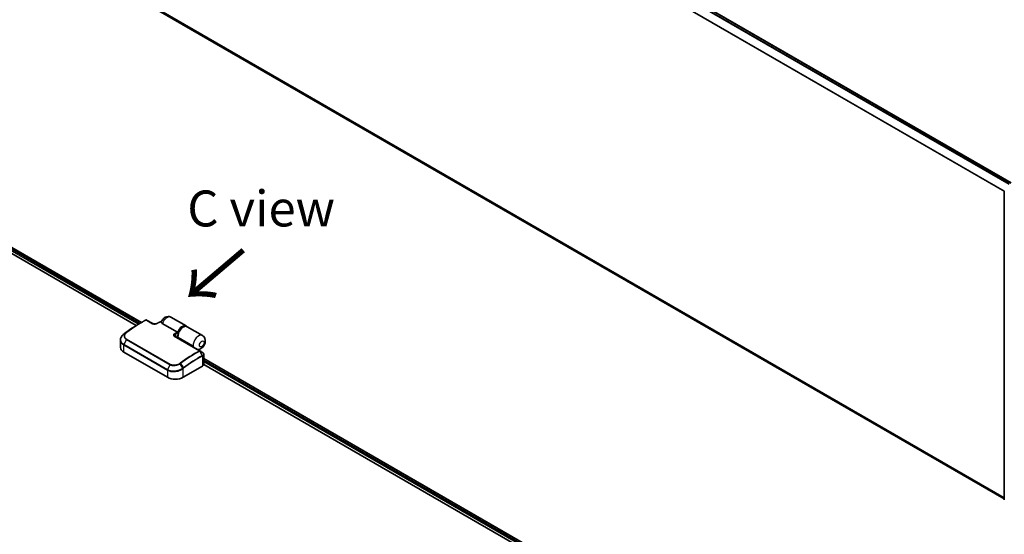
# Model space of a CAD drawing. Units: millimetres. Extents: x -1885 to 8135, y 44 to 1590.
# Drawn here: x -1471 to -1128, y 984 to 1163 of the extents above; entities that cross this region are included whole.
import ezdxf

# ---------------------------------------------------------------- set-up
doc = ezdxf.new("R2010")
doc.units = ezdxf.units.MM
doc.header["$LTSCALE"] = 5.5
for name, color, linetype, lineweight in [('Symbol (ISO)', 7, 'Continuous', 18), ('Visible (ISO)', 7, 'Continuous', 35), ('Visible Narrow (ISO)', 7, 'Continuous', 25)]:
    doc.layers.add(name, color=color, linetype=linetype, lineweight=lineweight)
doc.styles.add('Note Text (TK)', font='MS PGothic.ttf')

msp = doc.modelspace()

# ---------------------------------------------------------------- linework, layer by layer
at = {"layer": 'Visible (ISO)'}
for p, q in [((-1425.0703, 1279.3371), (-1125.9706, 1106.6518)), ((-1425.8773, 1168.4404), (-1128.3228, 996.6472)), ((-1556.7017, 1132.0025), (-1428.6858, 1058.0925)), ((-1557.085, 1130.0985), (-1430.5091, 1057.0199)), ((-1128.3228, 996.389), (-1128.3228, 1103.5168)), ((-1418.4648, 1059.8953), (-1413.1887, 1056.8491)), ((-1429.3907, 1057.6855), (-1428.5072, 1058.1956)), ((-1426.8922, 1058.9191), (-1424.7165, 1057.6629)), ((-1421.4602, 1057.7095), (-1416.1841, 1054.6633)), ((-1407.4774, 1053.5517), (-1412.7535, 1056.5979)), ((-1417.2103, 1053.3292), (-1408.3987, 1048.2418)), ((-1416.0858, 1052.68), (-1415.8755, 1052.8014)), ((-1416.0519, 1052.6995), (-1416.0519, 1052.9596)), ((-1415.9843, 1052.8673), (-1410.7082, 1049.8212)), ((-1410.9802, 1049.975), (-1415.8755, 1052.8014)), ((-1436.0043, 1049.3673), (-1436.0043, 1052.0165)), ((-1410.9802, 1049.975), (-1411.1904, 1049.8536)), ((-1410.7699, 1049.6109), (-1410.9802, 1049.975)), ((-1410.7082, 1049.8212), (-1410.7082, 1049.5752)), ((-1434.8777, 1047.7971), (-1419.6478, 1039.0041)), ((-1407.0132, 1043.5262), (-1407.0132, 1046.9623)), ((-1407.0132, 1045.5797), (-1278.5616, 971.4182)), ((-1414.2085, 1039.0041), (-1407.4638, 1042.8982)), ((-1407.0178, 1043.4572), (-1280.3849, 970.3456))]:
    msp.add_line(p, q, dxfattribs=at)
msp.add_arc((-1128.092, 1103.5168), 0.2308, 153.004492, 180, dxfattribs=at)
for centre, major_axis, ratio, start_param, end_param in [((-1426.9934, 1058.5732), (0.3447, -0.2246), 0.94839373, 2.64468241, 2.66298474), ((-1434.2645, 1051.2139), (-1.8233, -3.3053), 0.61592975, 4.08440021, 4.0894883), ((-1429.5522, 1024.8779), (-18.1775, -33.7734), 0.60528664, 4.05771692, 4.06295679), ((-1416.8766, 1053.3444), (0.4176, -0.0828), 0.28931926, 3.77881865, 3.84593741), ((-1432.1581, 1049.3673), (-3.8462, 0), 0.57735027, 0, 0.78539816), ((-1408.8236, 1051.2201), (-1.3462, -2.3316), 0.57735027, 5.6396842, 5.78638309), ((-1408.5442, 1047.9927), (0.2069, 0.2014), 0.99010366, 0.229868, 0.27269143), ((-1408.5516, 1043.5262), (1.5385, 0), 0.57735027, 5.49778714, 6.28318531), ((-1416.9281, 1040.5743), (3.8462, 0), 0.57735027, 3.92699082, 5.49778714)]:
    msp.add_ellipse(centre, major_axis=major_axis, ratio=ratio, start_param=start_param, end_param=end_param, dxfattribs=at)
for points, knots in [([(-1421.7934, 1058.3881), (-1421.6898, 1058.6039), (-1421.5654, 1058.8091), (-1421.277, 1059.192), (-1421.1134, 1059.3699), (-1420.7408, 1059.6886), (-1420.5319, 1059.8302), (-1420.0469, 1060.0516), (-1419.7673, 1060.1328), (-1419.2266, 1060.1473), (-1418.9845, 1060.1143), (-1418.6527, 1059.993), (-1418.5564, 1059.9482), (-1418.4648, 1059.8953)], [3.79531158, 3.79531158, 3.79531158, 3.79531158, 4.13580669, 4.13580669, 4.47630181, 4.47630181, 4.81679692, 4.81679692, 5.15729203, 5.15729203, 5.39713364, 5.39713364, 5.49778714, 5.49778714, 5.49778714, 5.49778714]), ([(-1429.3907, 1057.6855), (-1429.7461, 1057.4803), (-1430.1014, 1057.2691), (-1430.8117, 1056.835), (-1431.1667, 1056.612), (-1431.876, 1056.1545), (-1432.2303, 1055.9199), (-1432.9379, 1055.4393), (-1433.2912, 1055.1933), (-1433.9966, 1054.6902), (-1434.3487, 1054.433), (-1434.7, 1054.1703)], [1.570796327, 1.570796327, 1.570796327, 1.570796327, 1.600098121, 1.600098121, 1.629399916, 1.629399916, 1.65870171, 1.65870171, 1.688003505, 1.688003505, 1.717305299, 1.717305299, 1.717305299, 1.717305299]), ([(-1428.5072, 1058.1956), (-1428.4201, 1058.2458), (-1428.333, 1058.2958), (-1428.1589, 1058.3949), (-1428.0718, 1058.4441), (-1427.8977, 1058.5418), (-1427.8106, 1058.5903), (-1427.6365, 1058.6866), (-1427.5494, 1058.7344), (-1427.3753, 1058.8293), (-1427.2883, 1058.8764), (-1427.2012, 1058.9231)], [4.7123889801, 4.7123889801, 4.7123889801, 4.7123889801, 4.7193977139, 4.7193977139, 4.7264064476, 4.7264064476, 4.7334151814, 4.7334151814, 4.7404239151, 4.7404239151, 4.7474326489, 4.7474326489, 4.7474326489, 4.7474326489]), ([(-1427.1948, 1058.9265), (-1427.1724, 1058.938), (-1427.1511, 1058.9454), (-1427.1106, 1058.9555), (-1427.0913, 1058.9583), (-1427.0529, 1058.9607), (-1427.0342, 1058.9604), (-1426.9956, 1058.9562), (-1426.9761, 1058.9525), (-1426.9356, 1058.9403), (-1426.9142, 1058.9318), (-1426.8922, 1058.9191)], [0.0000000001, 0.0000000001, 0.0000000001, 0.0000000001, 0.0023417133, 0.0023417133, 0.0046834266, 0.0046834266, 0.0070251399, 0.0070251399, 0.0093668532, 0.0093668532, 0.0117085664, 0.0117085664, 0.0117085664, 0.0117085664]), ([(-1424.7165, 1057.6629), (-1424.69, 1057.6476), (-1424.6577, 1057.6327), (-1424.5803, 1057.6048), (-1424.5344, 1057.5923), (-1424.4259, 1057.5709), (-1424.3619, 1057.5632), (-1424.2108, 1057.5546), (-1424.1226, 1057.5564), (-1423.9212, 1057.5728), (-1423.8088, 1057.5913), (-1423.5957, 1057.6407), (-1423.4947, 1057.6716), (-1423.3313, 1057.7334), (-1423.2654, 1057.7623), (-1423.2045, 1057.793)], [0, 0, 0, 0, 0.022031647, 0.022031647, 0.046169894, 0.046169894, 0.075379788, 0.075379788, 0.113622829, 0.113622829, 0.164129196, 0.164129196, 0.214635562, 0.214635562, 0.252531832, 0.252531832, 0.252531832, 0.252531832]), ([(-1423.2045, 1057.793), (-1423.1012, 1057.845), (-1422.998, 1057.8965), (-1422.7915, 1057.9984), (-1422.6884, 1058.0489), (-1422.4821, 1058.1488), (-1422.3789, 1058.1982), (-1422.1728, 1058.296), (-1422.0697, 1058.3444), (-1421.8906, 1058.4277), (-1421.8146, 1058.4628), (-1421.7386, 1058.4975)], [4.776242645, 4.776242645, 4.776242645, 4.776242645, 4.7845678404, 4.7845678404, 4.7928930358, 4.7928930358, 4.8012182311, 4.8012182311, 4.8095434265, 4.8095434265, 4.8156902274, 4.8156902274, 4.8156902274, 4.8156902274]), ([(-1421.4602, 1057.7095), (-1421.5097, 1057.7381), (-1421.5551, 1057.7686), (-1421.692, 1057.877), (-1421.7601, 1057.9605), (-1421.8388, 1058.1382), (-1421.8449, 1058.2303), (-1421.8136, 1058.3406), (-1421.805, 1058.3638), (-1421.7934, 1058.3881)], [0.643618839, 0.643618839, 0.643618839, 0.643618839, 0.687290177, 0.687290177, 0.790377746, 0.790377746, 0.899493611, 0.899493611, 0.926635264, 0.926635264, 0.926635264, 0.926635264]), ([(-1416.0511, 1052.9537), (-1416.082, 1053.1831), (-1416.0765, 1053.4318), (-1415.9987, 1053.9486), (-1415.9258, 1054.2168), (-1415.7218, 1054.7439), (-1415.5911, 1055.0027), (-1415.2851, 1055.487), (-1415.11, 1055.7126), (-1414.7302, 1056.1097), (-1414.5256, 1056.2809), (-1414.1032, 1056.5504), (-1413.8854, 1056.6484), (-1413.4607, 1056.7514), (-1413.2528, 1056.7591), (-1412.9512, 1056.6922), (-1412.8481, 1056.6525), (-1412.7535, 1056.5979)], [2.99823023, 2.99823023, 2.99823023, 2.99823023, 3.32959228, 3.32959228, 3.66387501, 3.66387501, 3.99583791, 3.99583791, 4.32712693, 4.32712693, 4.65997143, 4.65997143, 4.99461632, 4.99461632, 5.31783989, 5.31783989, 5.49778714, 5.49778714, 5.49778714, 5.49778714]), ([(-1412.9862, 1056.6973), (-1413.0253, 1056.7346), (-1413.0669, 1056.7687), (-1413.1361, 1056.8172), (-1413.162, 1056.8338), (-1413.1887, 1056.8491)], [6.929596974, 6.929596974, 6.929596974, 6.929596974, 7.01789957, 7.01789957, 7.06858347, 7.06858347, 7.06858347, 7.06858347]), ([(-1434.8543, 1054.0544), (-1434.9969, 1053.9459), (-1435.1287, 1053.8297), (-1435.3679, 1053.5841), (-1435.4752, 1053.4548), (-1435.6622, 1053.1857), (-1435.7419, 1053.046), (-1435.8712, 1052.7595), (-1435.9207, 1052.6126), (-1435.9873, 1052.3157), (-1436.0043, 1052.1657), (-1436.0043, 1052.0165)], [0, 0, 0, 0, 0.074803346, 0.074803346, 0.149606692, 0.149606692, 0.224410038, 0.224410038, 0.299213384, 0.299213384, 0.37401673, 0.37401673, 0.37401673, 0.37401673]), ([(-1416.9469, 1053.9655), (-1416.9513, 1053.9541), (-1416.9561, 1053.9426), (-1416.9616, 1053.9308), (-1416.9618, 1053.9302), (-1416.9621, 1053.9296)], [-0.00486765697, -0.00486765697, -0.00486765697, -0.00486765697, 0, 0, 0.00025066292, 0.00025066292, 0.00025066292, 0.00025066292]), ([(-1416.8455, 1053.9755), (-1416.847, 1053.9753), (-1416.8485, 1053.9752), (-1416.8823, 1053.972), (-1416.9147, 1053.9689), (-1416.9469, 1053.9655)], [-0.1187942559, -0.1187942559, -0.1187942559, -0.1187942559, -0.1180086612, -0.1180086612, -0.1007645313, -0.1007645313, -0.1007645313, -0.1007645313]), ([(-1416.5009, 1052.9197), (-1416.5094, 1052.9297), (-1416.5179, 1052.94), (-1416.5663, 1053.0014), (-1416.6058, 1053.0601), (-1416.6803, 1053.1903), (-1416.7153, 1053.2617), (-1416.7782, 1053.4131), (-1416.8061, 1053.493), (-1416.8386, 1053.6064), (-1416.847, 1053.6384), (-1416.8548, 1053.6705)], [0.343588853, 0.343588853, 0.343588853, 0.343588853, 0.390200015, 0.390200015, 0.609454065, 0.609454065, 0.828922471, 0.828922471, 1.048390878, 1.048390878, 1.133482916, 1.133482916, 1.133482916, 1.133482916]), ([(-1416.1841, 1054.6633), (-1416.166, 1054.6529), (-1416.1466, 1054.6399), (-1416.1053, 1054.6092), (-1416.0839, 1054.5917), (-1416.0396, 1054.5522), (-1416.0174, 1054.5304), (-1415.9834, 1054.4942), (-1415.9705, 1054.4794), (-1415.9474, 1054.4511), (-1415.9373, 1054.4377), (-1415.9287, 1054.4249), (-1415.9284, 1054.4245), (-1415.9282, 1054.4242)], [0.05186172, 0.05186172, 0.05186172, 0.05186172, 0.0618877359, 0.0618877359, 0.0726629922, 0.0726629922, 0.0852593091, 0.0852593091, 0.0943980393, 0.0943980393, 0.10372344, 0.10372344, 0.1040135457, 0.1040135457, 0.1040135457, 0.1040135457]), ([(-1416.0511, 1052.9537), (-1416.0491, 1052.9389), (-1416.0433, 1052.9245), (-1416.0224, 1052.8944), (-1416.0055, 1052.8796), (-1415.9843, 1052.8673)], [-0.0682188007, -0.0682188007, -0.0682188007, -0.0682188007, -0.0587509132, -0.0587509132, -0.0470578678, -0.0470578678, -0.0470578678, -0.0470578678]), ([(-1409.0737, 1048.6316), (-1409.0382, 1048.6336), (-1409.0032, 1048.6364), (-1408.7349, 1048.665), (-1408.5257, 1048.7259), (-1408.0912, 1048.9081), (-1407.8811, 1049.0428), (-1407.4627, 1049.3814), (-1407.2677, 1049.5955), (-1406.9289, 1050.0684), (-1406.7877, 1050.3286), (-1406.5734, 1050.8836), (-1406.4993, 1051.1782), (-1406.4551, 1051.7898), (-1406.4751, 1052.1068), (-1406.665, 1052.6763), (-1406.7896, 1052.9187), (-1407.1151, 1053.2967), (-1407.2859, 1053.4412), (-1407.4774, 1053.5517)], [4.28813941, 4.28813941, 4.28813941, 4.28813941, 4.3252046, 4.3252046, 4.5764109, 4.5764109, 4.91043059, 4.91043059, 5.32891375, 5.32891375, 5.76244826, 5.76244826, 6.19625784, 6.19625784, 6.59553122, 6.59553122, 6.86939938, 6.86939938, 7.06858347, 7.06858347, 7.06858347, 7.06858347]), ([(-1407.0132, 1046.9623), (-1407.0132, 1047.0178), (-1407.0208, 1047.0731), (-1407.0496, 1047.1799), (-1407.0708, 1047.2312), (-1407.124, 1047.3283), (-1407.1559, 1047.374), (-1407.2285, 1047.4598), (-1407.269, 1047.5), (-1407.3574, 1047.575), (-1407.4053, 1047.6099), (-1407.4562, 1047.6424)], [0.133656502, 0.133656502, 0.133656502, 0.133656502, 0.15860129, 0.15860129, 0.183546077, 0.183546077, 0.208490864, 0.208490864, 0.233435652, 0.233435652, 0.258380439, 0.258380439, 0.258380439, 0.258380439])]:
    msp.add_open_spline(points, degree=3, knots=knots, dxfattribs=at)
for points in [[(-1416.9469, 1053.9655), (-1416.9114, 1053.8671), (-1416.8783, 1053.7687), (-1416.8548, 1053.6705)], [(-1408.3882, 1048.2355), (-1408.0775, 1048.0378), (-1407.7669, 1047.8401), (-1407.4562, 1047.6424)]]:
    msp.add_open_spline(points, degree=3, dxfattribs=at)
at = {"layer": 'Visible Narrow (ISO)'}
for p, q in [((-1425.8873, 1278.8527), (-1126.7986, 1106.1738)), ((-1126.6146, 1106.2801), (-1425.7619, 1278.9929)), ((-1425.1856, 1279.3256), (-1126.0383, 1106.6128)), ((-1427.1982, 1276.2113), (-1128.29, 1103.6365)), ((-1128.2253, 1103.7635), (-1427.1603, 1276.3537)), ((-1128.3228, 997.0193), (-1427.1982, 1169.5751)), ((-1427.1603, 1169.4763), (-1128.3228, 996.9423)), ((-1128.3228, 996.6483), (-1425.8873, 1168.4473)), ((-1429.3297, 1057.7207), (-1557.0736, 1131.4737)), ((-1556.7693, 1131.9635), (-1428.7534, 1058.0534)), ((-1557.0736, 1131.0969), (-1429.6551, 1057.5317)), ((-1427.0017, 1058.9109), (-1424.826, 1057.6548)), ((-1434.0342, 1054.5247), (-1434.8344, 1054.0687)), ((-1434.694, 1054.1742), (-1433.9395, 1054.5989)), ((-1418.6315, 1043.5034), (-1433.8615, 1052.2964)), ((-1417.3198, 1053.3211), (-1408.5081, 1048.2337)), ((-1415.9843, 1052.7386), (-1415.9843, 1052.8673)), ((-1434.8777, 1047.7971), (-1434.8777, 1050.2662)), ((-1434.8777, 1050.2662), (-1419.6478, 1041.4731)), ((-1433.957, 1052.1751), (-1434.8413, 1050.4059)), ((-1419.6113, 1041.6129), (-1434.8413, 1050.4059)), ((-1433.957, 1052.1751), (-1418.727, 1043.3821)), ((-1407.5442, 1046.5164), (-1408.3967, 1048.0638)), ((-1408.3917, 1048.0666), (-1407.5114, 1046.534)), ((-1407.4638, 1046.3729), (-1407.4638, 1042.8982)), ((-1407.0132, 1045.5017), (-1278.6292, 971.3792)), ((-1419.6113, 1041.6129), (-1418.727, 1043.3821)), ((-1414.2611, 1042.1907), (-1415.2328, 1043.6697)), ((-1415.1328, 1043.7408), (-1414.1203, 1042.296)), ((-1414.2085, 1039.0041), (-1414.2085, 1042.0315)), ((-1279.2055, 971.0465), (-1407.0132, 1044.8363)), ((-1407.0132, 1044.4594), (-1279.5309, 970.8575)), ((-1419.6478, 1041.4731), (-1419.6478, 1039.0041))]:
    msp.add_line(p, q, dxfattribs=at)
for centre, major_axis, ratio, start_param, end_param in [((-1128.092, 1103.5168), (-0.2308, 0), 0.57735027, 0, 0.78539816), ((-1419.8109, 1057.5637), (1.3462, 2.3316), 0.57735027, 0, 1.83318654), ((-1429.3907, 1015.7378), (25.6876, 44.4923), 0.57735027, 0.78539816, 0.93190714), ((-1428.5072, 1015.2277), (-26.3124, -45.5743), 0.57735027, 3.92699082, 4.07349979), ((-1428.3918, 1015.1611), (26.3462, 45.6329), 0.57735027, 0.7503545, 0.93190714), ((-1427.0921, 1058.7198), (-0.1092, 0.2033), 0.59722413, 5.51593389, 6.28318531), ((-1427.0895, 1058.7211), (-0.1053, 0.2053), 0.58444255, 5.52706862, 6.28318531), ((-1427.0076, 1058.7192), (0.1154, 0.1999), 0.57735027, 0, 0.74918693), ((-1424.8319, 1057.4631), (0.1154, 0.1999), 0.57735027, 0, 0.74918693), ((-1423.1007, 1057.5869), (-0.1038, 0.2061), 0.61301454, 5.53181902, 6.28318531), ((-1425.4678, 1013.4729), (26.3462, 45.6329), 0.57735027, 0.68629003, 0.7215445), ((-1414.5348, 1054.5175), (1.3462, 2.3316), 0.57735027, 0, 1.83318654), ((-1414.0997, 1054.2663), (1.3462, 2.3316), 0.57735027, 0, 2.49809154), ((-1414.3716, 1054.4233), (1.2308, 2.1318), 0.57735027, 0.50096885, 1.89217145), ((-1434.7146, 1053.8707), (-0.1397, 0.1837), 0.47979182, 6.21421947, 6.28318531), ((-1434.7017, 1053.8804), (-0.139, 0.1842), 0.48328426, 6.21654355, 6.28318531), ((-1434.5618, 1053.9855), (-0.1382, 0.1848), 0.48688026, 6.21991861, 6.28318531), ((-1433.8963, 1054.3404), (-0.1464, 0.1784), 0.51331722, 5.41189435, 6.19533179), ((-1433.8302, 1052.1296), (-0.1154, -0.1999), 0.57735027, 4.11988868, 4.81620296), ((-1433.8073, 1054.4102), (-0.1382, 0.1848), 0.48688026, 5.43452045, 6.21991861), ((-1417.3257, 1053.1294), (0.1154, 0.1999), 0.57735027, 0, 0.74918693), ((-1419.3758, 1009.9557), (-26.3462, -45.6329), 0.57735027, 3.84122326, 3.86313715), ((-1417.0087, 1054.0697), (0.1038, -0.2061), 0.61301454, 0.81943004, 2.39022637), ((-1416.4386, 1053.7488), (0.3431, -1.0256), 0.42738606, 4.39498223, 5.48917322), ((-1419.2126, 1009.8614), (26.2308, 45.433), 0.57735027, 0.69674292, 0.7215445), ((-1408.8236, 1051.2201), (1.3462, 2.3316), 0.57735027, 0, 2.49809154), ((-1434.7146, 1050.3604), (-0.1154, -0.1999), 0.57735027, 4.81620296, 5.49778714), ((-1409.8158, 1004.4362), (-26.3462, -45.6329), 0.57735027, 3.89194715, 4.07349979), ((-1409.7005, 1004.3696), (26.3124, 45.5743), 0.57735027, 0.7503545, 0.93190714), ((-1408.817, 1003.8595), (-25.6876, -44.4923), 0.57735027, 3.89194715, 4.07349979), ((-1408.7692, 1003.8319), (25.6061, 44.351), 0.57735027, 0.7503545, 0.93190714), ((-1408.5161, 1047.995), (0.1092, -0.2033), 0.59722413, 1.58894307, 2.37434124), ((-1408.514, 1048.042), (0.1154, 0.1999), 0.57735027, 0, 0.74918693), ((-1408.5136, 1047.9964), (0.113, -0.2012), 0.60979355, 1.57762064, 2.36277136), ((-1407.6636, 1046.4475), (0.1092, -0.2033), 0.59722413, 0.80354491, 1.58894307), ((-1407.6309, 1046.465), (-0.109, 0.2034), 0.59783274, 3.94572443, 4.7311614), ((-1407.6269, 1046.4671), (0.1081, -0.2039), 0.60030448, 0.80653539, 1.59206281), ((-1418.6003, 1043.3365), (-0.1154, -0.1999), 0.57735027, 4.11988868, 4.81620296), ((-1415.325, 1043.6182), (0.1307, -0.1902), 0.45597844, 1.52830839, 2.31174583), ((-1415.2313, 1043.6854), (0.1382, -0.1848), 0.48688026, 1.50752963, 2.29292779), ((-1414.3716, 1042.1257), (-0.1397, 0.1837), 0.47979182, 3.8598018, 4.64697678), ((-1414.3588, 1042.1354), (0.139, -0.1842), 0.48328426, 0.72012621, 1.50689417), ((-1414.2188, 1042.2405), (0.1382, -0.1848), 0.48688026, 0.72213147, 1.50752963), ((-1419.4846, 1041.5673), (-0.1154, -0.1999), 0.57735027, 4.81620296, 5.49778714)]:
    msp.add_ellipse(centre, major_axis=major_axis, ratio=ratio, start_param=start_param, end_param=end_param, dxfattribs=at)
msp.add_ellipse((-1407.7357, 1050.5921), major_axis=(0.5769, 0.9993), ratio=0.57735027, dxfattribs=at)
for points, knots in [([(-1427.0864, 1058.9114), (-1427.0859, 1058.9116), (-1427.0855, 1058.9119), (-1427.0847, 1058.9123), (-1427.0842, 1058.9125), (-1427.0838, 1058.9128)], [0, 0, 0, 0, 0.000232031772, 0.000232031772, 0.000464063544, 0.000464063544, 0.000464063544, 0.000464063544]), ([(-1427.0838, 1058.9128), (-1427.0813, 1058.9141), (-1427.0785, 1058.9153), (-1427.0707, 1058.9179), (-1427.0655, 1058.9192), (-1427.0531, 1058.921), (-1427.0456, 1058.9214), (-1427.0287, 1058.9203), (-1427.0193, 1058.9184), (-1427.0078, 1058.9141), (-1427.0046, 1058.9126), (-1427.0017, 1058.9109)], [0, 0, 0, 0, 0.0013710686, 0.0013710686, 0.0035647782, 0.0035647782, 0.0064166007, 0.0064166007, 0.01012397, 0.01012397, 0.0117085664, 0.0117085664, 0.0117085664, 0.0117085664]), ([(-1424.826, 1057.6548), (-1424.7939, 1057.6363), (-1424.7587, 1057.6195), (-1424.6608, 1057.5808), (-1424.5945, 1057.5621), (-1424.4353, 1057.5306), (-1424.3406, 1057.5213), (-1424.1396, 1057.5161), (-1424.0332, 1057.5219), (-1423.769, 1057.5526), (-1423.6158, 1057.5861), (-1423.3345, 1057.6713), (-1423.2059, 1057.7227), (-1423.0903, 1057.7809)], [0, 0, 0, 0, 0.017683738, 0.017683738, 0.045977719, 0.045977719, 0.082759894, 0.082759894, 0.124245936, 0.124245936, 0.188913093, 0.188913093, 0.252531832, 0.252531832, 0.252531832, 0.252531832]), ([(-1434.8413, 1050.4059), (-1435.1015, 1050.5561), (-1435.3232, 1050.7379), (-1435.7754, 1051.2708), (-1435.9294, 1051.6583), (-1435.964, 1052.5163), (-1435.8054, 1052.9902), (-1435.3195, 1053.6473), (-1435.1025, 1053.8648), (-1434.8478, 1054.0586)], [-0.744570863, -0.744570863, -0.744570863, -0.744570863, -0.606719801, -0.606719801, -0.386158103, -0.386158103, -0.136225205, -0.136225205, 0, 0, 0, 0]), ([(-1434.8478, 1054.0586), (-1434.8456, 1054.0603), (-1434.8434, 1054.0619), (-1434.8389, 1054.0653), (-1434.8367, 1054.067), (-1434.8344, 1054.0687)], [-0.00239156613, -0.00239156613, -0.00239156613, -0.00239156613, -0.00119578308, -0.00119578308, -0.00000000004, -0.00000000004, -0.00000000004, -0.00000000004]), ([(-1434.8344, 1054.0687), (-1434.8109, 1054.0864), (-1434.7874, 1054.1041), (-1434.7406, 1054.1393), (-1434.7173, 1054.1568), (-1434.694, 1054.1742)], [-0.0260179003, -0.0260179003, -0.0260179003, -0.0260179003, -0.0129416665, -0.0129416665, 0, 0, 0, 0]), ([(-1434.0342, 1054.5247), (-1434.1, 1054.4705), (-1434.1616, 1054.4141), (-1434.4685, 1054.0986), (-1434.6265, 1053.8032), (-1434.7107, 1053.2793), (-1434.6824, 1053.0512), (-1434.5176, 1052.68), (-1434.4077, 1052.5296), (-1434.1741, 1052.3159), (-1434.0711, 1052.241), (-1433.957, 1052.1751)], [-0.472872189, -0.472872189, -0.472872189, -0.472872189, -0.43652145, -0.43652145, -0.276668525, -0.276668525, -0.153704736, -0.153704736, -0.059117206, -0.059117206, 0, 0, 0, 0]), ([(-1433.8615, 1052.2964), (-1433.9687, 1052.3583), (-1434.0653, 1052.4287), (-1434.2842, 1052.63), (-1434.3868, 1052.7719), (-1434.5398, 1053.1224), (-1434.5649, 1053.3379), (-1434.4819, 1053.8327), (-1434.331, 1054.1114), (-1434.0408, 1054.4086), (-1433.9827, 1054.4618), (-1433.9206, 1054.5128)], [0, 0, 0, 0, 0.059117206, 0.059117206, 0.153704736, 0.153704736, 0.276668525, 0.276668525, 0.43652145, 0.43652145, 0.472872189, 0.472872189, 0.472872189, 0.472872189]), ([(-1433.9395, 1054.5989), (-1433.9556, 1054.5868), (-1433.9716, 1054.5746), (-1434.0032, 1054.5499), (-1434.0188, 1054.5373), (-1434.0342, 1054.5247)], [-0.0169910591, -0.0169910591, -0.0169910591, -0.0169910591, -0.0085347946, -0.0085347946, 0, 0, 0, 0]), ([(-1433.9206, 1054.5128), (-1433.906, 1054.5247), (-1433.8912, 1054.5366), (-1433.8614, 1054.56), (-1433.8463, 1054.5715), (-1433.8311, 1054.5829)], [0, 0, 0, 0, 0.0085347946, 0.0085347946, 0.0169910591, 0.0169910591, 0.0169910591, 0.0169910591]), ([(-1416.9983, 1054.2637), (-1417.1684, 1054.1781), (-1417.3117, 1054.0747), (-1417.476, 1053.8796), (-1417.5218, 1053.7955), (-1417.5595, 1053.5717), (-1417.4956, 1053.4226), (-1417.3198, 1053.3211)], [0, 0, 0, 0, 0.093623435, 0.093623435, 0.155564085, 0.155564085, 0.252538289, 0.252538289, 0.252538289, 0.252538289]), ([(-1417.2264, 1053.339), (-1417.3462, 1053.4159), (-1417.3792, 1053.5174), (-1417.3272, 1053.6684), (-1417.2808, 1053.7256), (-1417.1503, 1053.8347), (-1417.0626, 1053.8856), (-1416.9621, 1053.9296)], [-0.247839786, -0.247839786, -0.247839786, -0.247839786, -0.155564085, -0.155564085, -0.093623435, -0.093623435, -0.025275891, -0.025275891, -0.025275891, -0.025275891]), ([(-1436.0042, 1052.0165), (-1436.0042, 1051.994), (-1436.0038, 1051.9715), (-1435.9878, 1051.5414), (-1435.8314, 1051.1477), (-1435.3702, 1050.6051), (-1435.1436, 1050.4197), (-1434.8777, 1050.2662)], [0.37401673, 0.37401673, 0.37401673, 0.37401673, 0.386158103, 0.386158103, 0.606719801, 0.606719801, 0.744570863, 0.744570863, 0.744570863, 0.744570863]), ([(-1408.5079, 1048.188), (-1408.5083, 1048.1877), (-1408.5087, 1048.1875), (-1408.5096, 1048.187), (-1408.51, 1048.1868), (-1408.5104, 1048.1866)], [0.000000000034, 0.000000000034, 0.000000000034, 0.000000000034, 0.000232031789, 0.000232031789, 0.000464063544, 0.000464063544, 0.000464063544, 0.000464063544]), ([(-1408.5081, 1048.2337), (-1408.5055, 1048.2322), (-1408.5031, 1048.2305), (-1408.4977, 1048.2258), (-1408.4952, 1048.2227), (-1408.4915, 1048.2152), (-1408.4909, 1048.2107), (-1408.4932, 1048.2008), (-1408.4971, 1048.1954), (-1408.5047, 1048.1899), (-1408.5062, 1048.1889), (-1408.5079, 1048.188)], [0, 0, 0, 0, 0.0014581828, 0.0014581828, 0.0037912753, 0.0037912753, 0.0068242956, 0.0068242956, 0.0107672219, 0.0107672219, 0.0117085949, 0.0117085949, 0.0117085949, 0.0117085949]), ([(-1408.3967, 1048.0638), (-1408.3959, 1048.0643), (-1408.395, 1048.0648), (-1408.3934, 1048.0657), (-1408.3925, 1048.0662), (-1408.3917, 1048.0666)], [-0.000464063544, -0.000464063544, -0.000464063544, -0.000464063544, -0.000232031789, -0.000232031789, -0.000000000034, -0.000000000034, -0.000000000034, -0.000000000034]), ([(-1408.3917, 1048.0666), (-1408.3854, 1048.0704), (-1408.3795, 1048.0743), (-1408.3515, 1048.0958), (-1408.3375, 1048.1159), (-1408.3296, 1048.1529), (-1408.3317, 1048.1694), (-1408.3458, 1048.1977), (-1408.3553, 1048.2097), (-1408.3742, 1048.2259), (-1408.3809, 1048.2308), (-1408.3882, 1048.2355)], [-0.0117085949, -0.0117085949, -0.0117085949, -0.0117085949, -0.0107672219, -0.0107672219, -0.0068242956, -0.0068242956, -0.0037912753, -0.0037912753, -0.0014581828, -0.0014581828, -0.0003681783, -0.0003681783, -0.0003681783, -0.0003681783]), ([(-1407.5114, 1046.534), (-1407.5168, 1046.531), (-1407.5223, 1046.5281), (-1407.5332, 1046.5222), (-1407.5387, 1046.5193), (-1407.5442, 1046.5164)], [-0.00601126791, -0.00601126791, -0.00601126791, -0.00601126791, -0.00300563395, -0.00300563395, 0, 0, 0, 0]), ([(-1407.5069, 1046.5364), (-1407.5076, 1046.536), (-1407.5084, 1046.5356), (-1407.5099, 1046.5348), (-1407.5106, 1046.5344), (-1407.5114, 1046.534)], [-0.000735029028, -0.000735029028, -0.000735029028, -0.000735029028, -0.000367514514, -0.000367514514, 0, 0, 0, 0]), ([(-1407.4562, 1047.6423), (-1407.3754, 1047.5909), (-1407.3057, 1047.5345), (-1407.1397, 1047.359), (-1407.0805, 1047.2307), (-1407.0752, 1046.9375), (-1407.1696, 1046.7735), (-1407.3934, 1046.6028), (-1407.4476, 1046.5682), (-1407.5069, 1046.5364)], [-0.258380439, -0.258380439, -0.258380439, -0.258380439, -0.216334374, -0.216334374, -0.134921484, -0.134921484, -0.029084728, -0.029084728, 0, 0, 0, 0]), ([(-1407.5004, 1046.3533), (-1407.495, 1046.3562), (-1407.4895, 1046.3591), (-1407.4786, 1046.365), (-1407.4732, 1046.3679), (-1407.4678, 1046.3708)], [0, 0, 0, 0, 0.00300563395, 0.00300563395, 0.00601126791, 0.00601126791, 0.00601126791, 0.00601126791]), ([(-1407.4678, 1046.3708), (-1407.4671, 1046.3712), (-1407.4664, 1046.3715), (-1407.4651, 1046.3722), (-1407.4644, 1046.3726), (-1407.4638, 1046.3729)], [0.00000000021, 0.00000000021, 0.00000000021, 0.00000000021, 0.000367514514, 0.000367514514, 0.000735029028, 0.000735029028, 0.000735029028, 0.000735029028]), ([(-1407.4638, 1046.3729), (-1407.4018, 1046.4063), (-1407.3451, 1046.4425), (-1407.1129, 1046.6198), (-1407.0132, 1046.7898), (-1407.0132, 1046.9623)], [0, 0, 0, 0, 0.029084728, 0.029084728, 0.133656502, 0.133656502, 0.133656502, 0.133656502]), ([(-1419.6478, 1041.4731), (-1419.4716, 1041.3714), (-1419.2782, 1041.2836), (-1418.7408, 1041.0959), (-1418.3759, 1041.0206), (-1417.4995, 1040.9454), (-1416.9773, 1040.9753), (-1415.8079, 1041.1964), (-1415.1711, 1041.4334), (-1414.4856, 1041.8361), (-1414.3422, 1041.9313), (-1414.2085, 1042.0315)], [0, 0, 0, 0, 0.0913307, 0.0913307, 0.23745982, 0.23745982, 0.427427676, 0.427427676, 0.674385889, 0.674385889, 0.744570863, 0.744570863, 0.744570863, 0.744570863]), ([(-1414.2746, 1042.1806), (-1414.4067, 1042.0813), (-1414.5484, 1041.9869), (-1415.2245, 1041.5878), (-1415.8508, 1041.3526), (-1416.998, 1041.1314), (-1417.5095, 1041.1005), (-1418.3672, 1041.1717), (-1418.7241, 1041.2447), (-1419.2498, 1041.4276), (-1419.4389, 1041.5134), (-1419.6113, 1041.6129)], [-0.744570863, -0.744570863, -0.744570863, -0.744570863, -0.674385889, -0.674385889, -0.427427676, -0.427427676, -0.23745982, -0.23745982, -0.0913307, -0.0913307, 0, 0, 0, 0]), ([(-1418.727, 1043.3821), (-1418.3845, 1043.1844), (-1417.94, 1043.0702), (-1417.1191, 1043.0399), (-1416.7558, 1043.0788), (-1416.141, 1043.228), (-1415.8831, 1043.3196), (-1415.4994, 1043.5039), (-1415.3604, 1043.5833), (-1415.2328, 1043.6697)], [-0.472872473, -0.472872473, -0.472872473, -0.472872473, -0.295487885, -0.295487885, -0.164159936, -0.164159936, -0.063138437, -0.063138437, 0, 0, 0, 0]), ([(-1415.3492, 1043.7906), (-1415.4685, 1043.7086), (-1415.5985, 1043.6331), (-1415.9577, 1043.4573), (-1416.1997, 1043.3695), (-1416.7773, 1043.2255), (-1417.1192, 1043.1869), (-1417.8917, 1043.2117), (-1418.3099, 1043.3177), (-1418.6315, 1043.5034)], [0, 0, 0, 0, 0.063138437, 0.063138437, 0.164159936, 0.164159936, 0.295487885, 0.295487885, 0.472872473, 0.472872473, 0.472872473, 0.472872473]), ([(-1415.2551, 1043.858), (-1415.2704, 1043.8466), (-1415.2858, 1043.8353), (-1415.3171, 1043.8129), (-1415.3331, 1043.8017), (-1415.3492, 1043.7906)], [0, 0, 0, 0, 0.0084562629, 0.0084562629, 0.0169910591, 0.0169910591, 0.0169910591, 0.0169910591]), ([(-1415.2328, 1043.6697), (-1415.2156, 1043.6813), (-1415.1986, 1043.6931), (-1415.1653, 1043.7168), (-1415.1489, 1043.7288), (-1415.1328, 1043.7408)], [-0.0169910591, -0.0169910591, -0.0169910591, -0.0169910591, -0.0084562629, -0.0084562629, 0, 0, 0, 0]), ([(-1414.2611, 1042.1907), (-1414.2633, 1042.189), (-1414.2656, 1042.1873), (-1414.2701, 1042.1839), (-1414.2723, 1042.1823), (-1414.2746, 1042.1806)], [-0.00239156609, -0.00239156609, -0.00239156609, -0.00239156609, -0.00119578305, -0.00119578305, 0, 0, 0, 0]), ([(-1414.1203, 1042.296), (-1414.1438, 1042.2785), (-1414.1672, 1042.2609), (-1414.2141, 1042.2258), (-1414.2376, 1042.2082), (-1414.2611, 1042.1907)], [-0.0260179003, -0.0260179003, -0.0260179003, -0.0260179003, -0.0130089502, -0.0130089502, 0, 0, 0, 0]), ([(-1414.2085, 1042.0315), (-1414.2063, 1042.0331), (-1414.2042, 1042.0347), (-1414.1999, 1042.038), (-1414.1978, 1042.0396), (-1414.1956, 1042.0412)], [0, 0, 0, 0, 0.00119578305, 0.00119578305, 0.00239156609, 0.00239156609, 0.00239156609, 0.00239156609]), ([(-1414.1956, 1042.0412), (-1414.1723, 1042.0588), (-1414.149, 1042.0764), (-1414.1023, 1042.1114), (-1414.079, 1042.1289), (-1414.0557, 1042.1463)], [0, 0, 0, 0, 0.0130089502, 0.0130089502, 0.0260179003, 0.0260179003, 0.0260179003, 0.0260179003])]:
    msp.add_open_spline(points, degree=3, knots=knots, dxfattribs=at)

# ---------------------------------------------------------------- texts
at = {"layer": 'Symbol (ISO)', "color": 7, "insert": (-1412.7452, 1097.7502), "char_height": 12.5, "width": 52.485383, "attachment_point": 4, "line_spacing_factor": 1.5, "style": 'Note Text (TK)'}
msp.add_mtext('\\fＭＳ Ｐゴシック|b0|i0;C view', dxfattribs=at)
at = {"layer": 'Symbol (ISO)', "color": 7, "insert": (-1392.6671, 1084.2132), "char_height": 20, "attachment_point": 4, "rotation": 220.3, "line_spacing_factor": 1.5, "style": 'Note Text (TK)'}
msp.add_mtext('\\fMS PGothic|b0|i0;{\\H20.0000;→}', dxfattribs=at)

doc.saveas('drawing.dxf')
